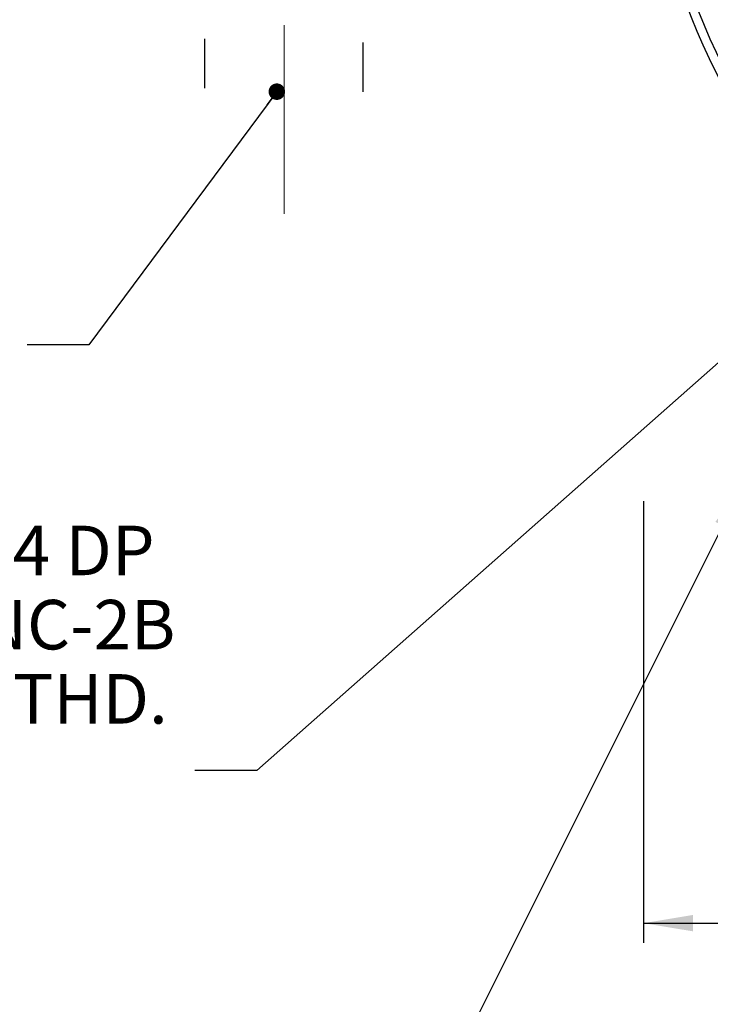
# Model space of a CAD drawing. Units: inches. Extents: x 0.2 to 16.8, y 0.2 to 10.8.
# Drawn here: x 10.5 to 11.9, y 3.8 to 5.8 of the extents above; entities that cross this region are included whole.
import ezdxf

# ---------------------------------------------------------------- set-up
doc = ezdxf.new("R2010")
doc.units = ezdxf.units.IN
doc.header["$MEASUREMENT"] = 0
doc.linetypes.add('CENTERX2', pattern=[0.8, 0.5, -0.1, 0.1, -0.1])
doc.linetypes.add('HIDDEN', pattern=[0.075, 0.05, -0.025])
doc.layers.add('DIMENSION', color=5, linetype='Continuous')
doc.layers.add('HIDDEN', color=131, linetype='HIDDEN')
doc.styles.add('SLDTEXTSTYLE0', font='TXT', dxfattribs={"width": 0.605})
doc.dimstyles.new('SLDDIMSTYLE1', dxfattribs={"dimtxt": 0.1, "dimasz": 0.1, "dimexe": 0, "dimexo": 0.0625, "dimgap": 0.025, "dimtad": 0, "dimtih": 1, "dimtoh": 1, "dimlfac": 3, "dimrnd": 1e-09, "dimzin": 12, "dimdsep": 46, "dimtxsty": 'SLDTEXTSTYLE0', "dimsah": 1, "dimcen": 0.09, "dimadec": 0, "dimazin": 3, "dimtfac": 1, "dimtdec": 3, "dimtofl": 0, "dimtmove": 0, "dimatfit": 3, "dimfxl": 1, "dimfrac": 2, "dimtolj": 1, "dimtzin": 12, "dimarcsym": 0})
doc.dimstyles.new('SLDDIMSTYLE3', dxfattribs={"dimtxt": 0.1, "dimasz": 0.1, "dimexe": 0, "dimexo": 0.0625, "dimgap": 0.025, "dimtad": 0, "dimtih": 1, "dimtoh": 1, "dimdec": 4, "dimlfac": 3, "dimzin": 12, "dimdsep": 46, "dimtxsty": 'SLDTEXTSTYLE0', "dimsah": 1, "dimcen": 0.09, "dimadec": 0, "dimazin": 3, "dimtfac": 1, "dimtdec": 3, "dimtofl": 0, "dimtmove": 0, "dimatfit": 3, "dimfxl": 1, "dimfrac": 2, "dimtolj": 1, "dimtzin": 12, "dimarcsym": 0})
doc.dimstyles.new('SLDDIMSTYLE7', dxfattribs={"dimtxt": 0.18, "dimasz": 0.1, "dimexe": 0, "dimexo": 0.0625, "dimgap": 0, "dimtad": 0, "dimtih": 1, "dimtoh": 1, "dimdec": 0, "dimrnd": 1e-09, "dimzin": 0, "dimdsep": 46, "dimtxsty": 'Standard', "dimsah": 1, "dimcen": 0.09, "dimadec": 0, "dimazin": 0, "dimtfac": 0.1, "dimtdec": 0, "dimtofl": 0, "dimtmove": 0, "dimatfit": 3, "dimfxl": 1, "dimfrac": 2, "dimtolj": 1, "dimtzin": 0, "dimarcsym": 0})
doc.dimstyles.new('SLDDIMSTYLE8', dxfattribs={"dimtxt": 0.18, "dimasz": 0.033333, "dimexe": 0, "dimexo": 0.0625, "dimgap": 0, "dimtad": 0, "dimtih": 1, "dimtoh": 1, "dimdec": 0, "dimrnd": 1e-09, "dimzin": 0, "dimdsep": 46, "dimtxsty": 'Standard', "dimblk1": 'DOT', "dimblk2": 'DOT', "dimsah": 1, "dimcen": 0.09, "dimadec": 0, "dimazin": 0, "dimtfac": 0.033333, "dimtdec": 0, "dimtofl": 0, "dimtmove": 0, "dimatfit": 3, "dimldrblk": 'DOT', "dimfxl": 1, "dimfrac": 2, "dimtolj": 1, "dimtzin": 0, "dimarcsym": 0})

# ---------------------------------------------------------------- blocks, each defined once
blk = doc.blocks.new('_D_4')
at = {"layer": 'DIMENSION'}
blk.add_line((11.9737, 7.6748), (11.7654, 7.8831), dxfattribs=at)
for start, end in [(90, 110.5421), (116.8005, 135)]:
    blk.add_arc((13.2631, 6.3855), 2.078, start, end, dxfattribs=at)
for points in [[(13.2631, 8.4635), (13.1627, 8.4777), (13.1635, 8.4444)], [(11.7937, 7.8548), (11.8776, 7.9118), (11.8546, 7.9359)]]:
    blk.add_solid(points, dxfattribs=at)
at = {"layer": 'DIMENSION', "insert": (12.3261, 8.3413), "char_height": 0.1, "attachment_point": 1, "style": 'SLDTEXTSTYLE0'}
blk.add_mtext('45°', dxfattribs=at)
blk = doc.blocks.new('_D_7')
at = {"layer": 'DIMENSION'}
for p, q in [((11.7831, 4.8521), (11.7831, 3.959)), ((14.7431, 4.8521), (14.7431, 3.959)), ((11.7831, 3.999), (13.0044, 3.999)), ((14.7431, 3.999), (13.5217, 3.999))]:
    blk.add_line(p, q, dxfattribs=at)
for centre, start, end in [((13.2203, 3.999), 153.4349, 206.5651), ((13.3058, 3.999), 333.4349, 26.5651)]:
    blk.add_arc(centre, 0.1715, start, end, dxfattribs=at)
for points in [[(11.7831, 3.999), (11.8831, 3.9824), (11.8831, 4.0157)], [(14.7431, 3.999), (14.6431, 4.0157), (14.6431, 3.9824)]]:
    blk.add_solid(points, dxfattribs=at)
at = {"layer": 'DIMENSION', "insert": (13.1294, 4.0513), "char_height": 0.1, "attachment_point": 1, "style": 'SLDTEXTSTYLE0'}
blk.add_mtext('8.88', dxfattribs=at)
blk = doc.blocks.new('_DOT')
at = {"color": 0, "linetype": 'ByBlock', "lineweight": -2}
blk.add_line((-0.5, 0), (-1, 0), dxfattribs=at)
at = {"color": 0, "linetype": 'ByBlock', "const_width": 0.5}
blk.add_lwpolyline([(-0.25, 0, 1), (0.25, 0, 1)], format="xyb", close=True, dxfattribs=at)
blk = doc.blocks.new('SW_NOTE_2')
at = {"layer": 'DIMENSION', "color": 0, "char_height": 0.1, "attachment_point": 1, "style": 'SLDTEXTSTYLE0'}
for s, insert in [('%%c', (-0.9399, 0.4948)), ('.422-.94 DP', (-0.7941, 0.4948)), ('1/2-13UNC-2B', (-0.9399, 0.3448)), ('.75 FULL THD.', (-0.9399, 0.1948)), ('4 HOLES.', (-0.9399, 0.0448))]:
    blk.add_mtext(s, dxfattribs=dict(at, insert=insert))

msp = doc.modelspace()

# ---------------------------------------------------------------- linework, layer by layer
at = {"color": 7, "linetype": 'Continuous', "lineweight": 25}
for radius, start, end in [(1.491123, 142.758228, 217.241772), (1.426417, 140.897314, 219.102686), (1.416417, 140.624546, 219.375454), (1.406417, 140.217141, 219.782859), (1.47323, 143.094522, 216.905478)]:
    msp.add_arc((13.263064, 6.385475), radius, start, end, dxfattribs=at)
at = {"layer": 'DIMENSION', "linetype": 'CENTERX2', "lineweight": 18, "ltscale": 0.761905}
msp.add_line((11.056475, 5.432675), (11.056475, 6.055475), dxfattribs=at)
at = {"layer": 'HIDDEN'}
for p, q in [((10.896397, 5.686542), (10.896397, 5.805475)), ((11.216552, 5.678808), (11.216552, 5.805475))]:
    msp.add_line(p, q, dxfattribs=at)

# ---------------------------------------------------------------- block references
at = {"layer": 'DIMENSION'}
msp.add_blockref('SW_NOTE_2', (10.876283, 4.307476), dxfattribs=at)

# ---------------------------------------------------------------- dimensions: what is measured, and where the dimension line sits
dim = msp.add_angular_dim_2l(base=(12.892547, 8.430166), line1=((13.263064, 8.787638), (13.263064, 4.674951)), line2=((12.001974, 7.646565), (14.442581, 5.205958)), dimstyle='SLDDIMSTYLE3', dxfattribs=at)
dim.commit()
dim.dimension.update_dxf_attribs({"geometry": '_D_4', "text_midpoint": (12.430017, 8.289175), "dimtype": 162})
dim = msp.add_linear_dim(base=(14.743064, 3.999047), p1=(11.783064, 4.892141), p2=(14.743064, 4.892141), text='(<>)', dimstyle='SLDDIMSTYLE1', dxfattribs=at)
dim.commit()
dim.dimension.update_dxf_attribs({"geometry": '_D_7', "text_midpoint": (13.263064, 3.999047), "dimtype": 160})

# ---------------------------------------------------------------- leaders
for points, dimstyle in [([(11.041795, 5.679436), (10.66221, 5.167715), (10.53721, 5.167715)], 'SLDDIMSTYLE8'), ([(12.346916, 5.497376), (11.001283, 4.307476), (10.876283, 4.307476)], 'SLDDIMSTYLE7'), ([(11.987612, 4.892141), (11.346634, 3.610494), (11.221634, 3.610494)], 'SLDDIMSTYLE7')]:
    msp.add_leader(points, dimstyle=dimstyle, dxfattribs=at)

doc.saveas('drawing.dxf')
